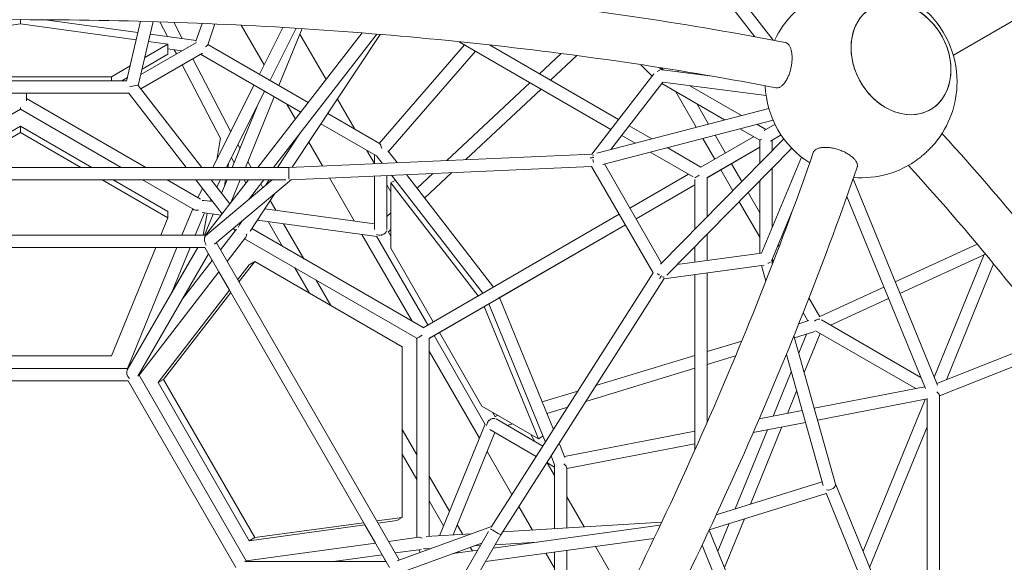
# Model space of a CAD drawing. Extents: x -11309 to 550, y -1126 to 9260.
# Drawn here: x -5741 to -4458, y 4244 to 4950 of the extents above; entities that cross this region are included whole.
import ezdxf

# ---------------------------------------------------------------- set-up
doc = ezdxf.new("R2010")
doc.units = 0
doc.header["$LTSCALE"] = 350
doc.header["$MEASUREMENT"] = 0
doc.linetypes.add('STRICHPUNKT', pattern=[1, 0.5, -0.25, 0, -0.25])
doc.layers.add('BEM-SI-MIN', color=7, linetype='CONTINUOUS', lineweight=35)
doc.layers.add('Cosmo.105', color=1, linetype='CONTINUOUS')
doc.layers.add('SICHER-MIN', color=7, linetype='STRICHPUNKT')
doc.styles.get("Standard").update_dxf_attribs({"font": 'isocp2.shx'})
doc.dimstyles.new('Europa 1-100', dxfattribs={"dimscale": 50, "dimtxt": 3.5, "dimasz": 4, "dimexe": 2, "dimexo": 3, "dimgap": 2, "dimtad": 0, "dimlfac": 0.001, "dimzin": 0, "dimtxsty": 'Standard', "dimcen": 0, "dimadec": 0, "dimazin": 0, "dimtfac": 1, "dimtofl": 0, "dimtmove": 0, "dimatfit": 3, "dimfxl": 2, "dimfxlon": 1, "dimtolj": 1, "dimtzin": 0, "dimlwd": -1, "dimlwe": -1, "dimarcsym": 0})

# ---------------------------------------------------------------- blocks, each defined once
blk = doc.blocks.new('*D68')
at = {"layer": 'BEM-SI-MIN', "color": 0, "transparency": 16777216}
for p, q in [((-10460.1, 7603.2), (-10660.1, 7603.2)), ((-10560.1, 7403.2), (-10560.1, 5213.3)), ((-10560.1, 2265.7), (-10560.1, 4455.7)), ((-10460.1, 2065.7), (-10660.1, 2065.7))]:
    blk.add_line(p, q, dxfattribs=at)
for points in [[(-10593.4, 7403.2), (-10526.8, 7403.2), (-10560.1, 7603.2)], [(-10593.4, 2265.7), (-10526.8, 2265.7), (-10560.1, 2065.7)]]:
    blk.add_solid(points, dxfattribs=at)
at = {"layer": 'BEM-SI-MIN', "color": 0, "transparency": 16777216, "insert": (-10560.1, 4834.5), "char_height": 175, "attachment_point": 5, "rotation": 90}
blk.add_mtext('\\A1;5,54m', dxfattribs=at)
blk = doc.blocks.new('*D69')
at = {"layer": 'BEM-SI-MIN', "color": 0, "transparency": 16777216}
for p, q in [((-8201.8, -368.6), (-8201.8, -568.6)), ((-950.3, -368.6), (-950.3, -568.6)), ((-8001.8, -468.6), (-4946.1, -468.6)), ((-1150.3, -468.6), (-4206, -468.6))]:
    blk.add_line(p, q, dxfattribs=at)
for points in [[(-8001.8, -435.2), (-8001.8, -501.9), (-8201.8, -468.6)], [(-1150.3, -435.2), (-1150.3, -501.9), (-950.3, -468.6)]]:
    blk.add_solid(points, dxfattribs=at)
at = {"layer": 'BEM-SI-MIN', "color": 0, "transparency": 16777216, "insert": (-4576, -468.6), "char_height": 175, "attachment_point": 5}
blk.add_mtext('\\A1;7,25m', dxfattribs=at)
blk = doc.blocks.new('*D71')
at = {"layer": 'BEM-SI-MIN', "color": 0, "transparency": 16777216}
for p, q in [((-11093.9, 9249.4), (-11293.9, 9249.4)), ((-11193.9, 9049.4), (-11193.9, 4998.4)), ((-11193.9, 235), (-11193.9, 4286)), ((-11093.9, 35), (-11293.9, 35))]:
    blk.add_line(p, q, dxfattribs=at)
for points in [[(-11227.2, 9049.4), (-11160.6, 9049.4), (-11193.9, 9249.4)], [(-11227.2, 235), (-11160.6, 235), (-11193.9, 35)]]:
    blk.add_solid(points, dxfattribs=at)
at = {"layer": 'BEM-SI-MIN', "color": 0, "transparency": 16777216, "insert": (-11193.9, 4642.2), "char_height": 175, "attachment_point": 5, "rotation": 90}
blk.add_mtext('\\A1;9,21m', dxfattribs=at)

msp = doc.modelspace()

# ---------------------------------------------------------------- linework, layer by layer
at = {"layer": 'Cosmo.105', "color": 7, "linetype": 'Continuous', "lineweight": 0}
for p, q in [((-4524.172, 4904.108, 0), (-3920.311, 5252.748, 0)), ((-4759.124, 4923.793, 0), (-4936.689, 5153.096, 0)), ((-4782.772, 4928.191, 0), (-4948.079, 5141.664, 0)), ((-5890.681, 4924.208, 0), (-5739.721, 4944.798, 0)), ((-5739.721, 4944.798, 0), (-5588.735, 4924.203, 0)), ((-5739.707, 4950.4, 0), (-5739.707, 4944.796, 0)), ((-5707.356, 4950.31, 0), (-5586.505, 4933.825, 0)), ((-5601.21, 4870.366, 0), (-5583.154, 4948.288, 0)), ((-5586.061, 4864.841, 0), (-5566.832, 4947.824, 0)), ((-5558.029, 4947.555, 0), (-5548.176, 4928.597, 0)), ((-5539.677, 4946.949, 0), (-5528.762, 4925.949, 0)), ((-5510.881, 4922.272, 0), (-5502.815, 4945.556, 0)), ((-5495.498, 4917.783, 0), (-5486.123, 4944.846, 0)), ((-5422.164, 4891.69, 0), (-5451.926, 4943.239, 0)), ((-5397.925, 4940.279, 0), (-5428.228, 4879.534, 0)), ((-5380.569, 4939.217, 0), (-5414.342, 4871.517, 0)), ((-5570.58, 4931.653, 0), (-5510.471, 4923.454, 0)), ((-5294.55, 4933.146, 0), (-5430.18, 4758.031, 0)), ((-5275.49, 4931.617, 0), (-5409.937, 4758.03, 0)), ((-5372.713, 4938.718, 0), (-5402.894, 4864.909, 0)), ((-5271.007, 4931.248, 0), (-5385.468, 4758.218, 0)), ((-5341.472, 4872.564, 0), (-5375.596, 4931.668, 0)), ((-5510.382, 4920.779, 0), (-5582.795, 4878.938, 0)), ((-5547.448, 4918.572, 0), (-5577.655, 4901.119, 0)), ((-5572.809, 4922.031, 0), (-5547.448, 4918.572, 0)), ((-5547.448, 4905.421, 0), (-5547.448, 4918.572, 0)), ((-5364.547, 4842.771, 0), (-5495.329, 4918.271, 0)), ((-5160.945, 4917.691, 0), (-5272.071, 4789.384, 0)), ((-4970.237, 4807.589, 0), (-5167.898, 4921.705, 0)), ((-4960.346, 4820.36, 0), (-5128.669, 4917.538, 0)), ((-5502.349, 4906.936, 0), (-5582.703, 4860.506, 0)), ((-5581.173, 4885.936, 0), (-5547.448, 4905.421, 0)), ((-5547.448, 4912.345, 0), (-5529.27, 4909.865, 0)), ((-5539.14, 4911.211, 0), (-5536.323, 4905.79, 0)), ((-5374.438, 4830.001, 0), (-5505.026, 4905.389, 0)), ((-5146.83, 4909.542, 0), (-5260.008, 4778.866, 0)), ((-5063.434, 4879.875, 0), (-5035.083, 4906.358, 0)), ((-5048.943, 4871.51, 0), (-5014.523, 4903.662, 0)), ((-5596.623, 4890.16, 0), (-5620.892, 4876.138, 0)), ((-5528.934, 4891.575, 0), (-5479.002, 4795.501, 0)), ((-5515.063, 4899.59, 0), (-5465.65, 4804.518, 0)), ((-4916.555, 4876.899, 0), (-4931.104, 4891.802, 0)), ((-4902.179, 4885.083, 0), (-4904.776, 4887.744, 0)), ((-4903.641, 4887.566, 0), (-4902.251, 4885.157, 0)), ((-5620.892, 4876.138, 0), (-5858.555, 4876.139, 0)), ((-5620.892, 4870.84, 0), (-5620.892, 4876.138, 0)), ((-5607.302, 4870.84, 0), (-5600.141, 4874.977, 0)), ((-4995.104, 4775.483, 0), (-4914.37, 4879.721, 0)), ((-4905.964, 4886.745, 0), (-4904.435, 4885.862, 0)), ((-4838.221, 4876.784, 0), (-4903.556, 4885.262, 0)), ((-4883.286, 4884.316, 0), (-4882.234, 4882.495, 0)), ((-5601.1, 4870.84, 0), (-5878.314, 4870.84, 0)), ((-5503.306, 4758.033, 0), (-5586.083, 4864.869, 0)), ((-5435.386, 4865.186, 0), (-5488.84, 4758.033, 0)), ((-5184.143, 4767.122, 0), (-5075.661, 4868.454, 0)), ((-4970.368, 4781.283, 0), (-4902.466, 4868.952, 0)), ((-4903.915, 4867.081, 0), (-4822.137, 4819.869, 0)), ((-4768.074, 4851.543, 0), (-4902.748, 4869.018, 0)), ((-4867.289, 4864.417, 0), (-4800.075, 4825.612, 0)), ((-5598.555, 4854.835, 0), (-5880.859, 4854.835, 0)), ((-5731.705, 4844.698, 0), (-5731.705, 4854.835, 0)), ((-5523.553, 4758.034, 0), (-5598.832, 4855.192, 0)), ((-5421.499, 4857.169, 0), (-5470.954, 4758.032, 0)), ((-5409.007, 4849.957, 0), (-5446.596, 4758.031, 0)), ((-5159.531, 4768.21, 0), (-5061.171, 4860.088, 0)), ((-4885.769, 4856.605, 0), (-4859.02, 4810.268, 0)), ((-5739.707, 4833.918, 0), (-5739.707, 4836.271, 0)), ((-5731.705, 4847.779, 0), (-5576.26, 4758.036, 0)), ((-5431.759, 4836.602, 0), (-5463.886, 4758.032, 0)), ((-5381.376, 4821.043, 0), (-5392.602, 4840.487, 0)), ((-5304.136, 4807.896, 0), (-5326.725, 4847.02, 0)), ((-4858.051, 4840.603, 0), (-4842.954, 4814.45, 0)), ((-5871.124, 4758.047, 0), (-5739.707, 4833.918, 0)), ((-5739.707, 4833.918, 0), (-5608.273, 4758.037, 0)), ((-5271.624, 4789.126, 0), (-5339.211, 4828.144, 0)), ((-4988.748, 4776.498, 0), (-4764.474, 4834.879, 0)), ((-5832.726, 4758.046, 0), (-5739.719, 4811.741, 0)), ((-5739.719, 4803.613, 0), (-5739.719, 4811.741, 0)), ((-5739.719, 4811.741, 0), (-5646.701, 4758.039, 0)), ((-5275.712, 4773.006, 0), (-5348.058, 4814.771, 0)), ((-4980.924, 4761.997, 0), (-4759.034, 4819.757, 0)), ((-4916.809, 4795.225, 0), (-4946.357, 4812.284, 0)), ((-4780.331, 4814.213, 0), (-4768.39, 4807.32, 0)), ((-4756.462, 4814.208, 0), (-4770.502, 4806.1, 0)), ((-5739.719, 4803.613, 0), (-5818.648, 4758.045, 0)), ((-5660.781, 4758.039, 0), (-5739.719, 4803.613, 0)), ((-5374.61, 4803.641, 0), (-5404.782, 4758.03, 0)), ((-4938.872, 4789.482, 0), (-4956.248, 4799.513, 0)), ((-4784.389, 4798.075, 0), (-4853.354, 4758.254, 0)), ((-4834.654, 4800.072, 0), (-4821.224, 4776.806, 0)), ((-4802.393, 4808.47, 0), (-4776.392, 4793.459, 0)), ((-4748.474, 4800.339, 0), (-4762.498, 4792.24, 0)), ((-4760.387, 4793.459, 0), (-4748.473, 4800.338, 0)), ((-4748.47, 4800.334, 0), (-4760.387, 4793.453, 0)), ((-4760.387, 4793.448, 0), (-4748.468, 4800.33, 0)), ((-4760.387, 4793.446, 0), (-4748.467, 4800.329, 0)), ((-5478.814, 4796.557, 0), (-5483.894, 4767.947, 0)), ((-5456.159, 4787.69, 0), (-5453.583, 4783.229, 0)), ((-5346.109, 4759.958, 0), (-5363.915, 4790.8, 0)), ((-4744.906, 4795.251, 0), (-4905.838, 4631.985, 0)), ((-4850.72, 4795.89, 0), (-4835.084, 4768.803, 0)), ((-4776.392, 4793.459, 0), (-4776.39, 4763.31, 0)), ((-4760.387, 4793.459, 0), (-4760.386, 4779.546, 0)), ((-5389.73, 4758.029, 0), (-4994.815, 4775.495, 0)), ((-5278.348, 4763.23, 0), (-5288.132, 4780.176, 0)), ((-5278.35, 4774.529, 0), (-5278.348, 4762.955, 0)), ((-5268.274, 4763.401, 0), (-5275.732, 4773.032, 0)), ((-5248.702, 4764.266, 0), (-5260.766, 4779.846, 0)), ((-4862.985, 4745.67, 0), (-4919.128, 4778.083, 0)), ((-4734.544, 4782.965, 0), (-4897.244, 4617.905, 0)), ((-4853.063, 4758.422, 0), (-4897.065, 4783.826, 0)), ((-4776.392, 4784.212, 0), (-4845.351, 4744.393, 0)), ((-4845.06, 4744.561, 0), (-4776.392, 4784.208, 0)), ((-4845.06, 4744.555, 0), (-4776.392, 4784.205, 0)), ((-5468.54, 4762.872, 0), (-5469.4, 4758.032, 0)), ((-5464.726, 4770.518, 0), (-5461.246, 4764.49, 0)), ((-5443.461, 4765.697, 0), (-5439.035, 4758.031, 0)), ((-5387.555, 4742.105, 0), (-4995.434, 4759.448, 0)), ((-4915.298, 4620.661, 0), (-4995.444, 4759.466, 0)), ((-4904.273, 4633.573, 0), (-4978.751, 4762.562, 0)), ((-4813.219, 4762.94, 0), (-4799.752, 4739.61, 0)), ((-4774.18, 4646.238, 0), (-4721.991, 4771.55, 0)), ((-6089.585, 4758.056, 0), (-5389.73, 4758.029, 0)), ((-5278.346, 4746.935, 0), (-5278.335, 4677.201, 0)), ((-5262.341, 4747.643, 0), (-5262.33, 4677.215, 0)), ((-5137.319, 4594.289, 0), (-5256.279, 4747.911, 0)), ((-5123.331, 4602.366, 0), (-5236.707, 4748.777, 0)), ((-5222.888, 4730.931, 0), (-5202.146, 4750.305, 0)), ((-5213.047, 4718.222, 0), (-5177.535, 4751.394, 0)), ((-4869.067, 4749.181, 0), (-4945.531, 4705.029, 0)), ((-4827.079, 4754.937, 0), (-4811.406, 4727.786, 0)), ((-4760.385, 4756.749, 0), (-4760.381, 4679.371, 0)), ((-6085.45, 4742.051, 0), (-5393.868, 4742.024, 0)), ((-5547.446, 4692.607, 0), (-5633.057, 4742.034, 0)), ((-5618.977, 4742.033, 0), (-5547.446, 4700.736, 0)), ((-5580.549, 4742.032, 0), (-5513.024, 4703.047, 0)), ((-5548.536, 4742.03, 0), (-5504.954, 4716.869, 0)), ((-5476.856, 4697.766, 0), (-5511.152, 4742.029, 0)), ((-5442.576, 4742.026, 0), (-5498.591, 4669.704, 0)), ((-5498.337, 4669.043, 0), (-5411.51, 4742.025, 0)), ((-5466.735, 4710.834, 0), (-5490.905, 4742.028, 0)), ((-5486.659, 4657.952, 0), (-5386.484, 4742.152, 0)), ((-5478.938, 4742.028, 0), (-5483.625, 4732.633, 0)), ((-5470.431, 4742.027, 0), (-5477.503, 4724.731, 0)), ((-5472.241, 4742.027, 0), (-5473.632, 4734.199, 0)), ((-5453.14, 4742.027, 0), (-5464.955, 4713.132, 0)), ((-5448.276, 4742.027, 0), (-5445.841, 4737.81, 0)), ((-5422.332, 4742.026, 0), (-5442.523, 4715.957, 0)), ((-5426.608, 4736.506, 0), (-5423.82, 4731.677, 0)), ((-5415.369, 4742.025, 0), (-5420.204, 4734.717, 0)), ((-5304.819, 4688.442, 0), (-5337.09, 4744.337, 0)), ((-5257.097, 4726.422, 0), (-5262.339, 4735.502, 0)), ((-5257.099, 4737.794, 0), (-5251.118, 4741.246, 0)), ((-5257.099, 4737.794, 0), (-5143.298, 4590.837, 0)), ((-5257.087, 4653.009, 0), (-5257.099, 4737.794, 0)), ((-4861.064, 4735.321, 0), (-4937.528, 4691.169, 0)), ((-4937.526, 4691.165, 0), (-4861.064, 4735.314, 0)), ((-4861.061, 4677.412, 0), (-4861.064, 4742.344, 0)), ((-4845.057, 4693.648, 0), (-4845.06, 4744.562, 0)), ((-4776.389, 4740.513, 0), (-4776.383, 4646.21, 0)), ((-4545.01, 4474.596, 0), (-4654.765, 4743.015, 0)), ((-5502.435, 4730.779, 0), (-5508.386, 4718.85, 0)), ((-5408.133, 4723.956, 0), (-5440.464, 4675.082, 0)), ((-5437.196, 4722.835, 0), (-5436.263, 4721.219, 0)), ((-4791.452, 4725.232, 0), (-4776.387, 4699.135, 0)), ((-5500.21, 4715.088, 0), (-5489.104, 4713.574, 0)), ((-5491.555, 4716.737, 0), (-5492.876, 4714.088, 0)), ((-5414.129, 4714.892, 0), (-5406.895, 4702.362, 0)), ((-4803.106, 4713.408, 0), (-4776.385, 4667.118, 0)), ((-4560.615, 4470.472, 0), (-4662.781, 4720.332, 0)), ((-5547.446, 4692.607, 0), (-5547.446, 4700.736, 0)), ((-5515.073, 4704.23, 0), (-5529.19, 4669.706, 0)), ((-5499.961, 4698.901, 0), (-5511.899, 4669.705, 0)), ((-5502.691, 4699.274, 0), (-5478.268, 4695.943, 0)), ((-5496.244, 4698.394, 0), (-5501.339, 4669.704, 0)), ((-5488.693, 4697.365, 0), (-5500.003, 4669.704, 0)), ((-5421.133, 4704.304, 0), (-5278.336, 4684.83, 0)), ((-5262.333, 4694.085, 0), (-5257.094, 4698.979, 0)), ((-4959.392, 4697.026, 0), (-5215.027, 4549.419, 0)), ((-4760.487, 4637.486, 0), (-4733.127, 4703.182, 0)), ((-5556.81, 4669.707, 0), (-5547.446, 4692.607, 0)), ((-5451.356, 4687.625, 0), (-5454.24, 4683.265, 0)), ((-5430.934, 4689.488, 0), (-5275.302, 4668.263, 0)), ((-5416.832, 4687.565, 0), (-5398.163, 4655.228, 0)), ((-5396.772, 4684.829, 0), (-5370.442, 4639.224, 0)), ((-4951.389, 4683.166, 0), (-5207.024, 4535.559, 0)), ((-5116.621, 4587.755, 0), (-4951.386, 4683.162, 0)), ((-5981.324, 4669.731, 0), (-5498.118, 4669.704, 0)), ((-5458.079, 4677.887, 0), (-5479.079, 4650.772, 0)), ((-5459.766, 4675.708, 0), (-5462.041, 4678.644, 0)), ((-5214.958, 4549.459, 0), (-5438.277, 4678.387, 0)), ((-5229.386, 4557.788, 0), (-5294.696, 4670.908, 0)), ((-5260.504, 4674.643, 0), (-5257.089, 4668.728, 0)), ((-5260.223, 4674.155, 0), (-5257.091, 4677.081, 0)), ((-4845.053, 4636.85, 0), (-4845.055, 4670.85, 0)), ((-5484.347, 4659.895, 0), (-5245.98, 4247.068, 0)), ((-5446.146, 4667.157, 0), (-5470.433, 4635.798, 0)), ((-5223.833, 4536.102, 0), (-5447.594, 4665.286, 0)), ((-5275.541, 4668.679, 0), (-5208.779, 4553.027, 0)), ((-4752.236, 4657.298, 0), (-4751.036, 4655.22, 0)), ((-4599.954, 4608.968, 0), (-4492.929, 4658.038, 0)), ((-5980.148, 4653.726, 0), (-5499.251, 4653.699, 0)), ((-5620.888, 4512.999, 0), (-5563.354, 4653.703, 0)), ((-5600.408, 4494.461, 0), (-5508.456, 4653.7, 0)), ((-5535.734, 4653.701, 0), (-5600.035, 4496.446, 0)), ((-5586.551, 4486.452, 0), (-5494.613, 4645.668, 0)), ((-5535.739, 4653.69, 0), (-5563.359, 4653.69, 0)), ((-5518.443, 4653.7, 0), (-5542.673, 4594.444, 0)), ((-5508.489, 4653.7, 0), (-5542.606, 4594.608, 0)), ((-5508.494, 4653.69, 0), (-5518.448, 4653.69, 0)), ((-5499.251, 4653.699, 0), (-5258.796, 4237.258, 0)), ((-5494.618, 4645.659, 0), (-5489.673, 4637.095, 0)), ((-5201.722, 4557.102, 0), (-5257.087, 4653.009, 0)), ((-4774.059, 4646.527, 0), (-4883.772, 4631.572, 0)), ((-4861.058, 4634.668, 0), (-4861.059, 4654.614, 0)), ((-4593.891, 4594.141, 0), (-4482.309, 4645.3, 0)), ((-4549.219, 4484.889, 0), (-4483.935, 4644.554, 0)), ((-5489.667, 4637.102, 0), (-5528.543, 4586.909, 0)), ((-5456.605, 4611.849, 0), (-5441.459, 4631.405, 0)), ((-5434.42, 4635.469, 0), (-5454.943, 4608.971, 0)), ((-5441.459, 4631.405, 0), (-5434.42, 4635.469, 0)), ((-5242.146, 4524.464, 0), (-5434.42, 4635.469, 0)), ((-4760.378, 4636.54, 0), (-4760.378, 4634.605, 0)), ((-4758.875, 4634.732, 0), (-4759.987, 4638.687, 0)), ((-4759.981, 4638.702, 0), (-4758.401, 4635.964, 0)), ((-4533.265, 4481.619, 0), (-4471.633, 4632.353, 0)), ((-5481.021, 4622.128, 0), (-5585.054, 4487.809, 0)), ((-5481.028, 4622.12, 0), (-5467.201, 4598.17, 0)), ((-5382.159, 4627.508, 0), (-5362.924, 4594.193, 0)), ((-4915.309, 4620.68, 0), (-5126.434, 4289.73, 0)), ((-4770.748, 4630.826, 0), (-4901.196, 4613.045, 0)), ((-4861.044, 4389.866, 0), (-4861.057, 4618.516, 0)), ((-4845.041, 4425.913, 0), (-4845.052, 4620.697, 0)), ((-4768.522, 4609.913, 0), (-4774.267, 4630.346, 0)), ((-5354.438, 4611.504, 0), (-5335.203, 4578.189, 0)), ((-4901.028, 4613.307, 0), (-5113.732, 4279.883, 0)), ((-5560.281, 4477.993, 0), (-5467.193, 4598.179, 0)), ((-5465.531, 4595.301, 0), (-5553.242, 4482.057, 0)), ((-4698.306, 4563.876, 0), (-4614.515, 4602.292, 0)), ((-5206.955, 4535.599, 0), (-5122.754, 4584.213, 0)), ((-5055.741, 4400.545, 0), (-5129.298, 4580.435, 0)), ((-5045.204, 4417.063, 0), (-5115.309, 4588.512, 0)), ((-4712.288, 4588.096, 0), (-4698.145, 4563.597, 0)), ((-4684.197, 4552.738, 0), (-4608.453, 4587.465, 0)), ((-5135.269, 4576.987, 0), (-5064.844, 4404.756, 0)), ((-4719.789, 4569.077, 0), (-4713.571, 4558.306, 0)), ((-4725.537, 4554.66, 0), (-4712.273, 4558.702, 0)), ((-4695.811, 4559.449, 0), (-4566.427, 4484.688, 0)), ((-5138.267, 4447.18, 0), (-5193.72, 4543.24, 0)), ((-4731.171, 4536.211, 0), (-4704.672, 4544.287, 0)), ((-4718.486, 4491.099, 0), (-4697.662, 4542.034, 0)), ((-4703.578, 4545.452, 0), (-4573.104, 4470.061, 0)), ((-5222.945, 4276.217, 0), (-5222.96, 4534.591, 0)), ((-5206.94, 4277.751, 0), (-5206.955, 4535.599, 0)), ((-5200.778, 4539.165, 0), (-5133.967, 4423.429, 0)), ((-4845.046, 4518.239, 0), (-4799.852, 4532.012, 0)), ((-4677.646, 4345.865, 0), (-4731.909, 4538.835, 0)), ((-4725.532, 4516.157, 0), (-4715.364, 4541.029, 0)), ((-4545.841, 4476.63, 0), (-4395.891, 4536.118, 0)), ((-5242.138, 4302.447, 0), (-5242.146, 4524.464, 0)), ((-5141.605, 4405.747, 0), (-5206.955, 4518.936, 0)), ((-4542.221, 4460.848, 0), (-4385.937, 4522.848, 0)), ((-5858.55, 4513, 0), (-5620.888, 4512.999, 0)), ((-4989.822, 4474.118, 0), (-4861.051, 4513.361, 0)), ((-4845.045, 4501.508, 0), (-4807.797, 4512.859, 0)), ((-4693.697, 4343.822, 0), (-4741.749, 4514.704, 0)), ((-5880.123, 4496.463, 0), (-5599.261, 4496.446, 0)), ((-5003.072, 4453.349, 0), (-4861.05, 4496.63, 0)), ((-4759.016, 4434.254, 0), (-4735.382, 4492.063, 0)), ((-5599.284, 4480.437, 0), (-5880.13, 4480.437, 0)), ((-5880.123, 4480.458, 0), (-5599.281, 4480.441, 0)), ((-5599.284, 4480.437, 0), (-5458.87, 4237.222, 0)), ((-5599.281, 4480.441, 0), (-5458.858, 4237.243, 0)), ((-5585.411, 4488.426, 0), (-5444.998, 4245.246, 0)), ((-5560.281, 4477.993, 0), (-5553.242, 4482.057, 0)), ((-5441.444, 4272.174, 0), (-5560.281, 4477.993, 0)), ((-5553.242, 4482.057, 0), (-5434.405, 4276.239, 0)), ((-5059.812, 4452.788, 0), (-5013.388, 4466.936, 0)), ((-4740.248, 4437.869, 0), (-4728.336, 4467.006, 0)), ((-4705.405, 4444.58, 0), (-4561.371, 4472.321, 0)), ((-4701.057, 4429.119, 0), (-4558.225, 4456.628, 0)), ((-4641.842, 4258.359, 0), (-4560.992, 4456.095, 0)), ((-4558.168, 4053.734, 0), (-4558.225, 4457.144, 0)), ((-4542.158, 4014.58, 0), (-4542.221, 4461.274, 0)), ((-4542.221, 4459.715, 0), (-4541.668, 4461.067, 0)), ((-5064.844, 4404.756, 0), (-5138.267, 4447.18, 0)), ((-5124.658, 4439.317, 0), (-5121.292, 4433.485, 0)), ((-5053.729, 4437.911, 0), (-5026.638, 4446.167, 0)), ((-4777.131, 4430.766, 0), (-4721.176, 4441.543, 0)), ((-5121.57, 4433.967, 0), (-5117.531, 4435.198, 0)), ((-5119.945, 4430.575, 0), (-5059.036, 4395.381, 0)), ((-4784.856, 4412.979, 0), (-4716.828, 4426.081, 0)), ((-5242.142, 4417.002, 0), (-5222.951, 4383.763, 0)), ((-5193.599, 4278.565, 0), (-5134.207, 4423.844, 0)), ((-5175.866, 4279.648, 0), (-5121.382, 4412.921, 0)), ((-5127.978, 4416.733, 0), (-5067.652, 4381.875, 0)), ((-5105.392, 4422.166, 0), (-5098.573, 4424.244, 0)), ((-5030.828, 4381.903, 0), (-4861.045, 4414.603, 0)), ((-4808.358, 4313.565, 0), (-4766.25, 4416.562, 0)), ((-4788.552, 4319.719, 0), (-4747.481, 4420.177, 0)), ((-4633.196, 4237.215, 0), (-4558.22, 4420.586, 0)), ((-5069.442, 4401.394, 0), (-5074.657, 4410.425, 0)), ((-5064.844, 4404.756, 0), (-5058.873, 4408.203, 0)), ((-5099.237, 4332.364, 0), (-5131.482, 4388.214, 0)), ((-5030.314, 4380.646, 0), (-5037.789, 4398.928, 0)), ((-5027.727, 4366.201, 0), (-4861.044, 4398.305, 0)), ((-5242.141, 4384.991, 0), (-5222.95, 4351.75, 0)), ((-5043.71, 4371.121, 0), (-5048.326, 4382.41, 0)), ((-5053.781, 4373.86, 0), (-5043.732, 4368.054, 0)), ((-5043.73, 4356.86, 0), (-5053.428, 4373.656, 0)), ((-5043.72, 4287.712, 0), (-5043.733, 4371.159, 0)), ((-5027.715, 4288.689, 0), (-5027.727, 4366.718, 0)), ((-5206.945, 4356.039, 0), (-5180.589, 4310.39, 0)), ((-4833.03, 4305.901, 0), (-4695.084, 4348.756, 0)), ((-4461.598, 3817.572, 0), (-4677.692, 4346.03, 0)), ((-5206.943, 4324.027, 0), (-5188.25, 4291.65, 0)), ((-5005.166, 4290.065, 0), (-5027.721, 4329.131, 0)), ((-4842.152, 4286.307, 0), (-4689.903, 4333.606, 0)), ((-4478.945, 3817.709, 0), (-4690.037, 4333.934, 0)), ((-5072.445, 4285.959, 0), (-5090.218, 4316.742, 0)), ((-5275.342, 4297.921, 0), (-5242.138, 4302.447, 0)), ((-5249.177, 4298.383, 0), (-5273.68, 4295.043, 0)), ((-5249.177, 4298.383, 0), (-5242.138, 4302.447, 0)), ((-4822.287, 4237.202, 0), (-4796.4, 4300.521, 0)), ((-5290.813, 4292.708, 0), (-5441.444, 4272.174, 0)), ((-5434.405, 4276.239, 0), (-5292.475, 4295.586, 0)), ((-5290.846, 4292.703, 0), (-5277.069, 4268.84, 0)), ((-5125.858, 4290.634, 0), (-5248.814, 4246.04, 0)), ((-5170.466, 4292.857, 0), (-5163.283, 4280.416, 0)), ((-5123.779, 4262.479, 0), (-4906.06, 4292.156, 0)), ((-5111.371, 4283.583, 0), (-4904.136, 4296.23, 0)), ((-4695.33, 3926.765, 0), (-4842.268, 4286.06, 0)), ((-4830.934, 4258.345, 0), (-4816.206, 4294.368, 0)), ((-5129.66, 4284.304, 0), (-5475.427, 3685.363, 0)), ((-5113.731, 4279.884, 0), (-5463.635, 3673.777, 0)), ((-5441.444, 4272.174, 0), (-5434.405, 4276.239, 0)), ((-5259.902, 4271.18, 0), (-5220.601, 4276.537, 0)), ((-5210.928, 4277.508, 0), (-5152.161, 4281.094, 0)), ((-5133.901, 4244.947, 0), (-4914.265, 4274.885, 0)), ((-5445.374, 4245.898, 0), (-5277.035, 4268.844, 0)), ((-5251.256, 4256.206, 0), (-5217.289, 4260.836, 0)), ((-5138.476, 4269.033, 0), (-5245.05, 4230.38, 0)), ((-5218.601, 4256.998, 0), (-5220.019, 4260.463, 0)), ((-5210.719, 4261.486, 0), (-5205.316, 4261.816, 0)), ((-5176.276, 4255.323, 0), (-5143.838, 4259.745, 0)), ((-5153.554, 4263.564, 0), (-5150.801, 4258.796, 0)), ((-5148.878, 4265.26, 0), (-5140.354, 4265.78, 0)), ((-5121.199, 4266.949, 0), (-5066.495, 4270.287, 0)), ((-5027.688, 4108.406, 0), (-5027.711, 4259.421, 0)), ((-4956.214, 4205.278, 0), (-4990.41, 4264.506, 0)), ((-4711.132, 3923.123, 0), (-4851.519, 4266.398, 0)), ((-5331.595, 4245.255, 0), (-5268.388, 4253.87, 0)), ((-5268.424, 4253.865, 0), (-5263.455, 4245.26, 0)), ((-5168.835, 4258.022, 0), (-5167.934, 4256.461, 0)), ((-5043.712, 4236.192, 0), (-5054.978, 4255.705, 0)), ((-5043.692, 4106.414, 0), (-5043.715, 4257.24, 0)), ((-5263.417, 4245.26, 0), (-5447.291, 4245.246, 0))]:
    msp.add_line(p, q, dxfattribs=at)
at = {"layer": 'Cosmo.105', "color": 7, "linetype": 'Continuous', "lineweight": 0, "extrusion": (2.20983e-16, 0, -1)}
for start, end in [(80.376284, 180), (180, 219.623716)]:
    msp.add_arc((4644.34, 4869.554, 0), 125.037, start, end, dxfattribs=at)
at = {"layer": 'Cosmo.105', "color": 7, "linetype": 'Continuous', "lineweight": 0, "extrusion": (2.20983e-16, 1.2326e-32, -1)}
for start, end in [(25.520682, 66.574837), (233.425163, 274.479318)]:
    msp.add_arc((4644.34, 4869.554, 0), 125.037, start, end, dxfattribs=at)
at = {"layer": 'Cosmo.105', "color": 7, "linetype": 'Continuous', "lineweight": 0, "extrusion": (2.20983e-16, -1.2326e-32, -1)}
msp.add_arc((4644.34, 4869.554, 0), 125.037, 302.397163, 357.602837, dxfattribs=at)
at = {"layer": 'Cosmo.105', "color": 7, "linetype": 'Continuous', "lineweight": 0, "extrusion": (2.18324e-16, 8.17962e-28, -1)}
msp.add_ellipse((-4592.345, 4899.573, 0), major_axis=(38.261, -66.271), ratio=0.79458618, start_param=-4.08402958, end_param=2.19915572, dxfattribs=at)
at = {"layer": 'Cosmo.105', "color": 7, "linetype": 'Continuous', "lineweight": 0}
for centre, major_axis, ratio, start_param, end_param in [((-4592.345, 4899.573, 0), (-38.261, 66.271), 0.79458618, -0.55785252, 5.72533279), ((-5739.707, 4843.159, 0), (0, 9.802), 0.81637339, 3.03235888, 3.25082642), ((-4768.39, 4798.079, 0), (-8.002, -4.62), 0.00001049, -0.82738415, 0.0000063), ((-4990.95, 4767.656, 0), (1.197, -7.952), 0.35171588, -2.67730419, -2.28861776), ((-4990.95, 4767.656, 0), (1.197, -7.952), 0.35171588, -1.71141235, -1.21901654), ((-5389.553, 4750.027, 0), (0.177, -8.002), 0.0577416, -3.14031528, -0.36618377), ((-5505.022, 4707.668, 0), (9.106, 4.813), 0.63252442, 0.72313815, 1.02262164), ((-5505.022, 4707.668, 0), (9.106, 4.813), 0.63252442, 2.97018197, 3.20051445), ((-5449.643, 4675.709, 0), (1.893, -9.63), 0.47453821, 0.39274126, 1.0472245), ((-5270.333, 4675.662, 0), (7.869, 2.109), 0.68856631, -2.483098, -1.75331134), ((-5270.333, 4675.662, 0), (-2.683, 8.435), 0.08737653, 2.19370002, 2.43589745), ((-5270.333, 4675.662, 0), (7.869, 2.109), 0.68856631, -1.51111391, -0.31350089), ((-5494.634, 4661.701, 0), (-2.855, 7.836), 0.56927962, 0.20458807, 2.01748482), ((-4768.444, 4639.197, 0), (8.193, -0.494), 0.73584585, -1.22159841, -0.7292026), ((-4768.381, 4639.225, 0), (-7.393, 6.454), 0.47454227, 3.33688055, 3.89707764), ((-4905.949, 4620.473, 0), (-4.15, -8.464), 0.3178632, 0.80350282, 1.3528841), ((-5594.641, 4488.444, 0), (4.324, -7.49), 0.65185444, -2.78164414, -1.21293072), ((-4685.272, 4343.424, 0), (7.575, 2.604), 0.61185809, -2.3212227, -0.03491377), ((-5214.964, 4269.244, 0), (8.722, -5.478), 0.63254944, -1.14489267, -0.72319661)]:
    msp.add_ellipse(centre, major_axis=major_axis, ratio=ratio, start_param=start_param, end_param=end_param, dxfattribs=at)
at = {"layer": 'Cosmo.105', "color": 7, "linetype": 'Continuous', "lineweight": 0, "extrusion": (2.89724e-16, -1.2036e-16, -1)}
msp.add_ellipse((-5505.054, 4914.645, 0), major_axis=(9.569, 3.568), ratio=0.21911809, start_param=0.17903569, end_param=0.90024868, dxfattribs=at)
at = {"layer": 'Cosmo.105', "color": 7, "linetype": 'Continuous', "lineweight": 0, "extrusion": (2.78563e-16, -3.06004e-17, -1)}
msp.add_ellipse((-4905.964, 4877.505, 0), major_axis=(3.668, 7.342), ratio=0.73580542, start_param=-1.21000306, end_param=-0.73994959, dxfattribs=at)
at = {"layer": 'Cosmo.105', "color": 7, "linetype": 'Continuous', "lineweight": 0, "extrusion": (2.17329e-16, -1.07836e-17, -1)}
for start_param, end_param in [(3.34205022, 3.8914315), (-0.39861343, -0.39274126)]:
    msp.add_ellipse((-4905.964, 4877.505, 0), major_axis=(1.893, -9.63), ratio=0.47453821, start_param=start_param, end_param=end_param, dxfattribs=at)
at = {"layer": 'Cosmo.105', "color": 7, "linetype": 'Continuous', "lineweight": 0, "extrusion": (2.4823e-16, 1.91927e-16, -1)}
msp.add_ellipse((-5594.715, 4862.944, 0), major_axis=(8.646, 1.895), ratio=0.08739376, start_param=-1.87618604, end_param=-0.04148799, dxfattribs=at)
at = {"layer": 'Cosmo.105', "color": 7, "linetype": 'Continuous', "lineweight": 0, "extrusion": (3.60147e-16, 1.51517e-18, -1)}
msp.add_ellipse((-5270.348, 4779.15, 0), major_axis=(-1.695, 10.071), ratio=0.21899633, start_param=0.17892124, end_param=1.26385886, dxfattribs=at)
at = {"layer": 'Cosmo.105', "color": 7, "linetype": 'Continuous', "lineweight": 0, "extrusion": (2.11114e-16, -1.99972e-20, -1)}
msp.add_ellipse((-4990.98, 4767.738, 0), major_axis=(-9.405, 0.638), ratio=0.31787808, start_param=0.79830144, end_param=1.35849853, dxfattribs=at)
at = {"layer": 'Cosmo.105', "color": 7, "linetype": 'Continuous', "lineweight": 0, "extrusion": (9.20821e-13, -1.59435e-12, -1)}
for centre, start_param, end_param in [((-4853.062, 4749.181, 0), -2.89992591, -1.84224074), ((-5214.958, 4540.218, 0), -2.89992652, -1.70231351)]:
    msp.add_ellipse(centre, major_axis=(8.002, 4.62), ratio=0.00001049, start_param=start_param, end_param=end_param, dxfattribs=at)
at = {"layer": 'Cosmo.105', "color": 7, "linetype": 'Continuous', "lineweight": 0, "extrusion": (2.12429e-16, 7.39557e-32, -1)}
msp.add_ellipse((-5505.022, 4707.668, 0), major_axis=(-9.286, -3.176), ratio=0.47452757, start_param=-1.12238659, end_param=-0.39273102, dxfattribs=at)
at = {"layer": 'Cosmo.105', "color": 7, "linetype": 'Continuous', "lineweight": 0, "extrusion": (2.74466e-16, -5.44641e-19, -1)}
msp.add_ellipse((-5449.643, 4675.709, 0), major_axis=(-0.385, 10.293), ratio=0.63251831, start_param=-1.1469617, end_param=-0.72312626, dxfattribs=at)
at = {"layer": 'Cosmo.105', "color": 7, "linetype": 'Continuous', "lineweight": 0, "extrusion": (2.34691e-16, 5.00676e-17, -1)}
for start_param, end_param in [(-1.70065249, -1.23059902), (-2.72008724, -2.25003377)]:
    msp.add_ellipse((-4905.949, 4620.473, 0), major_axis=(-6.288, 5.013), ratio=0.35164666, start_param=start_param, end_param=end_param, dxfattribs=at)
at = {"layer": 'Cosmo.105', "color": 7, "linetype": 'Continuous', "lineweight": 0, "extrusion": (1.96763e-16, 5.4665e-17, -1)}
for centre, start_param, end_param in [((-4701.579, 4553.539, 0), -1.50184502, -0.45584485), ((-5125.305, 4424.43, 0), -2.48117637, -1.75540033), ((-5125.305, 4424.43, 0), -1.50567503, -0.31908786)]:
    msp.add_ellipse(centre, major_axis=(5.762, 5.76), ratio=0.68851634, start_param=start_param, end_param=end_param, dxfattribs=at)
at = {"layer": 'Cosmo.105', "color": 7, "linetype": 'Continuous', "lineweight": 0, "extrusion": (2.12189e-16, -5.0783e-18, -1)}
msp.add_ellipse((-5214.958, 4540.218, 0), major_axis=(8.489, 4.901), ratio=0.81637868, start_param=3.02048479, end_param=3.26268222, dxfattribs=at)
at = {"layer": 'Cosmo.105', "color": 7, "linetype": 'Continuous', "lineweight": 0, "extrusion": (2.21938e-16, -3.40293e-20, -1)}
msp.add_ellipse((-4550.224, 4466.282, 0), major_axis=(-7.889, 5.357), ratio=0.25128428, start_param=2.0242, end_param=2.94639629, dxfattribs=at)
at = {"layer": 'Cosmo.105', "color": 7, "linetype": 'Continuous', "lineweight": 0, "extrusion": (2.36032e-16, -1.33592e-17, -1)}
msp.add_ellipse((-4550.159, 4466.046, 0), major_axis=(-6.222, 7.13), ratio=0.82568036, start_param=2.75150971, end_param=2.76947184, dxfattribs=at)
at = {"layer": 'Cosmo.105', "color": 7, "linetype": 'Continuous', "lineweight": 0, "extrusion": (8.15348e-16, 4.59556e-16, -1)}
msp.add_ellipse((-5125.309, 4424.462, 0), major_axis=(5.964, -6.541), ratio=0.08737095, start_param=2.18893188, end_param=2.43735712, dxfattribs=at)
at = {"layer": 'Cosmo.105', "color": 7, "linetype": 'Continuous', "lineweight": 0, "extrusion": (2.21926e-16, -3.40276e-20, -1)}
msp.add_ellipse((-5035.73, 4372.809, 0), major_axis=(7.876, -6.502), ratio=0.2190763, start_param=-1.2282991, end_param=-0.17899984, dxfattribs=at)
at = {"layer": 'Cosmo.105', "color": 7, "linetype": 'Continuous', "lineweight": 0, "extrusion": (-2.29141e-16, -7.53341e-16, -1)}
msp.add_ellipse((-5120.573, 4284.038, 0), major_axis=(-6.842, 4.154), ratio=0.05769536, start_param=-3.14031479, end_param=-0.36616466, dxfattribs=at)
at = {"layer": 'Cosmo.105', "color": 7, "linetype": 'Continuous', "lineweight": 0, "extrusion": (2.17335e-16, -1.07935e-17, -1)}
msp.add_ellipse((-5214.942, 4269.232, 0), major_axis=(-7.393, 6.454), ratio=0.47454227, start_param=0.39274803, end_param=1.04165749, dxfattribs=at)
at = {"layer": 'Cosmo.105', "color": 7, "linetype": 'Continuous', "lineweight": 0}
for points, knots in [([(-4743.368, 4920.786, 0), (-4865.331, 4944.3, 0), (-4993.724, 4963.467, 0), (-5258.46, 4992.402, 0), (-5394.796, 5002.169, 0), (-5670.158, 5011.936, 0), (-5809.178, 5011.936, 0), (-6084.541, 5002.169, 0), (-6220.876, 4992.402, 0), (-6485.613, 4963.467, 0), (-6614.006, 4944.3, 0), (-6735.969, 4920.786, 0)], [1.075407963, 1.075407963, 1.075407963, 1.075407963, 1.273563309, 1.273563309, 1.471718654, 1.471718654, 1.669873999, 1.669873999, 1.868029345, 1.868029345, 2.06618469, 2.06618469, 2.06618469, 2.06618469]), ([(-4755.398, 4861.676, 0), (-4875.563, 4884.825, 0), (-5002.285, 4903.736, 0), (-5263.805, 4932.299, 0), (-5398.597, 4941.951, 0), (-5670.911, 4951.603, 0), (-5808.426, 4951.603, 0), (-6080.74, 4941.951, 0), (-6215.532, 4932.299, 0), (-6477.052, 4903.736, 0), (-6603.774, 4884.825, 0), (-6723.939, 4861.676, 0)], [1.075743726, 1.075743726, 1.075743726, 1.075743726, 1.273764766, 1.273764766, 1.471785807, 1.471785807, 1.669806847, 1.669806847, 1.867827887, 1.867827887, 2.065848927, 2.065848927, 2.065848927, 2.065848927]), ([(-4734.276, 4900.55, 0), (-4734.276, 4901.419, 0), (-4734.298, 4902.315, 0), (-4734.393, 4904.105, 0), (-4734.467, 4904.998, 0), (-4734.665, 4906.735, 0), (-4734.79, 4907.578, 0), (-4735.081, 4909.175, 0), (-4735.247, 4909.928, 0), (-4735.604, 4911.314, 0), (-4735.811, 4912.011, 0), (-4736.279, 4913.363, 0), (-4736.539, 4914.017, 0), (-4737.104, 4915.245, 0), (-4737.408, 4915.819, 0), (-4738.042, 4916.861, 0), (-4738.371, 4917.33, 0), (-4739.03, 4918.153, 0), (-4739.391, 4918.545, 0), (-4740.159, 4919.252, 0), (-4740.568, 4919.568, 0), (-4741.413, 4920.1, 0), (-4741.85, 4920.316, 0), (-4742.65, 4920.616, 0), (-4743.012, 4920.717, 0), (-4743.368, 4920.786, 0)], [0, 0, 0, 0, 2.7903147, 2.7903147, 5.58062939, 5.58062939, 8.37094409, 8.37094409, 11.16125879, 11.16125879, 13.95216934, 13.95216934, 16.74307988, 16.74307988, 19.53399043, 19.53399043, 22.32490098, 22.32490098, 25.1165377, 25.1165377, 27.90817443, 27.90817443, 30.69981115, 30.69981115, 32.9875797, 32.9875797, 32.9875797, 32.9875797]), ([(-4755.398, 4861.676, 0), (-4755.32, 4861.661, 0), (-4755.242, 4861.648, 0), (-4754.734, 4861.568, 0), (-4754.275, 4861.541, 0), (-4753.323, 4861.586, 0), (-4752.83, 4861.658, 0), (-4751.833, 4861.903, 0), (-4751.329, 4862.076, 0), (-4750.338, 4862.51, 0), (-4749.85, 4862.77, 0), (-4748.918, 4863.345, 0), (-4748.43, 4863.687, 0), (-4747.439, 4864.477, 0), (-4746.935, 4864.925, 0), (-4745.938, 4865.91, 0), (-4745.444, 4866.447, 0), (-4744.492, 4867.577, 0), (-4744.033, 4868.171, 0), (-4743.171, 4869.368, 0), (-4742.729, 4870.026, 0), (-4741.85, 4871.441, 0), (-4741.413, 4872.197, 0), (-4740.568, 4873.772, 0), (-4740.159, 4874.591, 0), (-4739.391, 4876.246, 0), (-4739.03, 4877.083, 0), (-4738.371, 4878.719, 0), (-4738.042, 4879.594, 0), (-4737.408, 4881.418, 0), (-4737.104, 4882.367, 0), (-4736.539, 4884.291, 0), (-4736.279, 4885.267, 0), (-4735.811, 4887.196, 0), (-4735.604, 4888.148, 0), (-4735.247, 4889.974, 0), (-4735.081, 4890.932, 0), (-4734.79, 4892.888, 0), (-4734.665, 4893.885, 0), (-4734.467, 4895.866, 0), (-4734.393, 4896.851, 0), (-4734.298, 4898.758, 0), (-4734.276, 4899.681, 0), (-4734.276, 4900.55, 0)], [122.31062182, 122.31062182, 122.31062182, 122.31062182, 122.81251638, 122.81251638, 125.60477114, 125.60477114, 128.39702591, 128.39702591, 131.18928067, 131.18928067, 133.98153544, 133.98153544, 136.77378201, 136.77378201, 139.56602858, 139.56602858, 142.35827516, 142.35827516, 145.15052173, 145.15052173, 147.94215845, 147.94215845, 150.73379518, 150.73379518, 153.5254319, 153.5254319, 156.31706863, 156.31706863, 159.10797917, 159.10797917, 161.89888972, 161.89888972, 164.68980027, 164.68980027, 167.48071082, 167.48071082, 170.27102551, 170.27102551, 173.06134021, 173.06134021, 175.85165491, 175.85165491, 178.6419696, 178.6419696, 178.6419696, 178.6419696]), ([(-4538.994, 4802.2, 0), (-4448.498, 4703.161, 0), (-4365.666, 4600.513, 0), (-4217.998, 4391.137, 0), (-4153.29, 4284.392, 0), (-4045.165, 4071.499, 0), (-4001.748, 3965.356, 0), (-3938.009, 3757.616, 0), (-3917.686, 3656.019, 0), (-3901.204, 3461.165, 0), (-3905.051, 3367.9, 0), (-3921.134, 3280.668, 0)], [5.424177947, 5.424177947, 5.424177947, 5.424177947, 5.621067189, 5.621067189, 5.819282804, 5.819282804, 6.01749842, 6.01749842, 6.215714035, 6.215714035, 6.413929651, 6.413929651, 6.413929651, 6.413929651]), ([(-4548.03, 4789.812, 0), (-4548.508, 4789.236, 0), (-4549.01, 4788.643, 0), (-4550.135, 4787.346, 0), (-4550.763, 4786.64, 0), (-4552.03, 4785.248, 0), (-4552.67, 4784.563, 0), (-4553.918, 4783.251, 0), (-4554.585, 4782.564, 0), (-4555.972, 4781.167, 0), (-4556.692, 4780.456, 0), (-4558.151, 4779.048, 0), (-4558.89, 4778.35, 0), (-4560.347, 4777.002, 0), (-4561.065, 4776.351, 0), (-4562.441, 4775.129, 0), (-4563.163, 4774.501, 0), (-4564.632, 4773.25, 0), (-4565.381, 4772.628, 0), (-4566.865, 4771.422, 0), (-4567.602, 4770.839, 0), (-4568.836, 4769.887, 0), (-4569.345, 4769.502, 0), (-4569.834, 4769.139, 0)], [3.1888578, 3.1888578, 3.1888578, 3.1888578, 5.58062939, 5.58062939, 8.37094409, 8.37094409, 11.16125879, 11.16125879, 13.95216934, 13.95216934, 16.74307988, 16.74307988, 19.53399043, 19.53399043, 22.32490098, 22.32490098, 25.1165377, 25.1165377, 27.90817443, 27.90817443, 30.69981115, 30.69981115, 32.74398333, 32.74398333, 32.74398333, 32.74398333]), ([(-5690.962, 3072.508, 0), (-5610.832, 3164.999, 0), (-5531.093, 3265.288, 0), (-5375.597, 3477.49, 0), (-5299.842, 3589.397, 0), (-5155.326, 3820.401, 0), (-5086.569, 3939.493, 0), (-4958.771, 4180.15, 0), (-4899.734, 4301.709, 0), (-4793.71, 4542.474, 0), (-4746.726, 4661.674, 0), (-4706.692, 4777.314, 0)], [5.788132707, 5.788132707, 5.788132707, 5.788132707, 5.986153747, 5.986153747, 6.184174787, 6.184174787, 6.382195827, 6.382195827, 6.580216867, 6.580216867, 6.778237908, 6.778237908, 6.778237908, 6.778237908]), ([(-4662.465, 4776.169, 0), (-4663.217, 4776.604, 0), (-4664.027, 4777.046, 0), (-4665.727, 4777.917, 0), (-4666.617, 4778.346, 0), (-4668.432, 4779.165, 0), (-4669.357, 4779.555, 0), (-4671.196, 4780.281, 0), (-4672.11, 4780.616, 0), (-4673.869, 4781.22, 0), (-4674.797, 4781.517, 0), (-4676.701, 4782.076, 0), (-4677.677, 4782.338, 0), (-4679.626, 4782.812, 0), (-4680.6, 4783.023, 0), (-4682.496, 4783.386, 0), (-4683.418, 4783.538, 0), (-4685.165, 4783.785, 0), (-4686.07, 4783.892, 0), (-4687.888, 4784.054, 0), (-4688.801, 4784.11, 0), (-4690.587, 4784.165, 0), (-4691.461, 4784.164, 0), (-4693.126, 4784.11, 0), (-4693.917, 4784.057, 0), (-4695.384, 4783.909, 0), (-4696.128, 4783.808, 0), (-4697.583, 4783.549, 0), (-4698.295, 4783.39, 0), (-4699.647, 4783.019, 0), (-4700.287, 4782.807, 0), (-4701.466, 4782.343, 0), (-4702.006, 4782.092, 0), (-4702.97, 4781.572, 0), (-4703.439, 4781.28, 0), (-4704.31, 4780.638, 0), (-4704.712, 4780.288, 0), (-4705.423, 4779.548, 0), (-4705.732, 4779.156, 0), (-4706.247, 4778.354, 0), (-4706.453, 4777.943, 0), (-4706.638, 4777.463, 0), (-4706.665, 4777.389, 0), (-4706.692, 4777.314, 0)], [0, 0, 0, 0, 2.7903147, 2.7903147, 5.58062939, 5.58062939, 8.37094409, 8.37094409, 11.16125879, 11.16125879, 13.95216934, 13.95216934, 16.74307988, 16.74307988, 19.53399043, 19.53399043, 22.32490098, 22.32490098, 25.1165377, 25.1165377, 27.90817443, 27.90817443, 30.69981115, 30.69981115, 33.49144787, 33.49144787, 36.28369445, 36.28369445, 39.07594102, 39.07594102, 41.86818759, 41.86818759, 44.66043417, 44.66043417, 47.45238739, 47.45238739, 50.24434061, 50.24434061, 53.03629384, 53.03629384, 55.82824706, 55.82824706, 56.33138636, 56.33138636, 56.33138636, 56.33138636]), ([(-4649.486, 4758.178, 0), (-4649.368, 4758.52, 0), (-4649.274, 4758.884, 0), (-4649.133, 4759.727, 0), (-4649.103, 4760.214, 0), (-4649.141, 4761.212, 0), (-4649.21, 4761.723, 0), (-4649.438, 4762.742, 0), (-4649.597, 4763.25, 0), (-4649.98, 4764.233, 0), (-4650.222, 4764.752, 0), (-4650.808, 4765.822, 0), (-4651.153, 4766.372, 0), (-4651.934, 4767.475, 0), (-4652.37, 4768.029, 0), (-4653.307, 4769.109, 0), (-4653.807, 4769.637, 0), (-4654.829, 4770.639, 0), (-4655.398, 4771.16, 0), (-4656.635, 4772.21, 0), (-4657.303, 4772.74, 0), (-4658.708, 4773.78, 0), (-4659.445, 4774.29, 0), (-4660.947, 4775.268, 0), (-4661.712, 4775.735, 0), (-4662.465, 4776.169, 0)], [145.65438992, 145.65438992, 145.65438992, 145.65438992, 147.94215847, 147.94215847, 150.73379519, 150.73379519, 153.52543192, 153.52543192, 156.31706864, 156.31706864, 159.10797919, 159.10797919, 161.89888973, 161.89888973, 164.68980028, 164.68980028, 167.48071083, 167.48071083, 170.27102553, 170.27102553, 173.06134022, 173.06134022, 175.85165492, 175.85165492, 178.64196962, 178.64196962, 178.64196962, 178.64196962]), ([(-4582.793, 4760.713, 0), (-4494.103, 4663.587, 0), (-4413.015, 4563.03, 0), (-4268.692, 4358.325, 0), (-4205.59, 4254.162, 0), (-4100.444, 4047.14, 0), (-4058.406, 3944.288, 0), (-3996.932, 3744.113, 0), (-3977.499, 3646.8, 0), (-3961.723, 3461.69, 0), (-3965.376, 3373.91, 0), (-3980.275, 3292.568, 0)], [5.42471707, 5.42471707, 5.42471707, 5.42471707, 5.621311392, 5.621311392, 5.819270537, 5.819270537, 6.017229683, 6.017229683, 6.215188828, 6.215188828, 6.413147974, 6.413147974, 6.413147974, 6.413147974]), ([(-5645.787, 3032.534, 0), (-5564.441, 3126.4, 0), (-5483.645, 3228.009, 0), (-5326.218, 3442.809, 0), (-5249.593, 3555.996, 0), (-5103.453, 3789.584, 0), (-5033.943, 3909.978, 0), (-4904.72, 4153.333, 0), (-4845.011, 4276.286, 0), (-4737.701, 4520.022, 0), (-4690.103, 4640.798, 0), (-4649.486, 4758.178, 0)], [5.787796944, 5.787796944, 5.787796944, 5.787796944, 5.985952289, 5.985952289, 6.184107634, 6.184107634, 6.38226298, 6.38226298, 6.580418325, 6.580418325, 6.778573671, 6.778573671, 6.778573671, 6.778573671])]:
    msp.add_open_spline(points, degree=3, knots=knots, dxfattribs=at)
at = {"layer": 'SICHER-MIN', "color": 7, "linetype": 'Continuous', "ltscale": 2}
msp.add_lwpolyline([(-2203.778, 1964.498, 0.10597037), (-2203.778, 1964.498), (-1053.845, 1979.704, 0.83863519), (-538.116, 5138.193), (-1269.824, 5394.503), (-926.402, 5593.063, 0.577129), (-927.321, 8762.108), (-1329.35, 8994.242, 0.13147787), (-2243.083, 9239.453), (-3493.586, 9259.413, 0.20419785), (-5510.952, 8432.823, 0.19097252), (-8447.451, 7449.009, 0.45236052), (-9874.51, 4977.478, 0.07605466), (-9874.51, 4977.478, 0.82003125)], format="xyb", close=True, dxfattribs=at)

# ---------------------------------------------------------------- dimensions: what is measured, and where the dimension line sits
at = {"layer": 'BEM-SI-MIN', "color": 7}
for base, p1, p2, picture, middle in [((-11193.911, 34.977), (-2868.335, 9249.433), (-5738.272, 34.977), '*D71', (-11193.911, 4642.205)), ((-10560.101, 2065.703), (-2870.933, 7603.229, 0), (-5737.211, 2065.703, 0), '*D68', (-10560.101, 4834.466))]:
    dim = msp.add_linear_dim(base=base, p1=p1, p2=p2, angle=90, dimstyle='Europa 1-100', override={"dimpost": 'm'}, dxfattribs=at)
    dim.commit()
    dim.dimension.update_dxf_attribs({"geometry": picture, "text_midpoint": middle})
dim = msp.add_linear_dim(base=(-950.294, -468.576), p1=(-8201.764, 5586.466, 0), p2=(-950.294, 3604.778, 0), dimstyle='Europa 1-100', override={"dimpost": 'm'}, dxfattribs=at)
dim.commit()
dim.dimension.update_dxf_attribs({"geometry": '*D69', "text_midpoint": (-4576.029, -468.576)})

doc.saveas('drawing.dxf')
